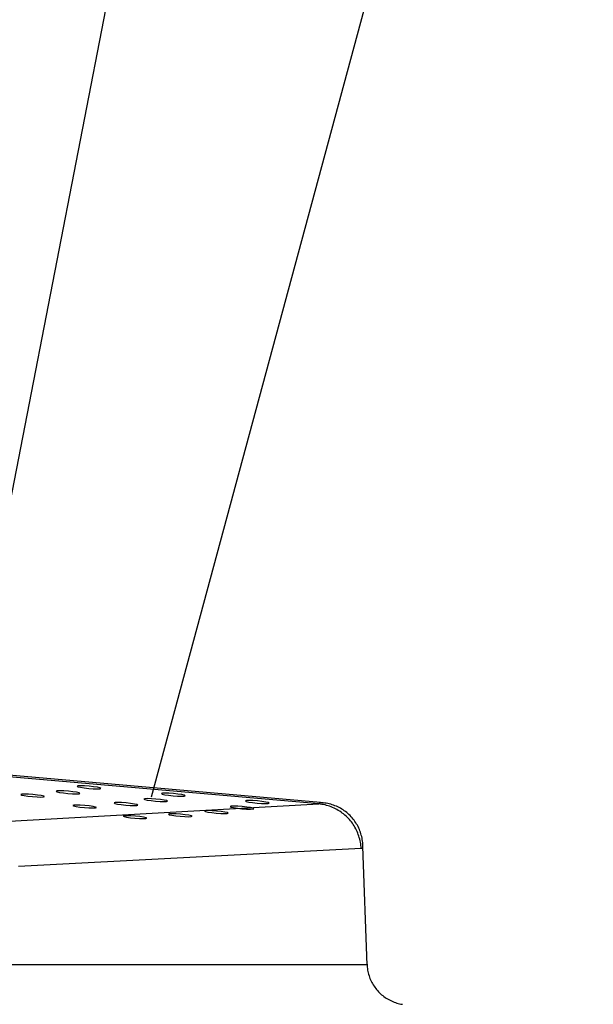
# Paper-space layout 'Web-Dwg' of a CAD drawing. Units: millimetres. Extents: x 34 to 220, y 39 to 166.
# Drawn here: x 196 to 198, y 128 to 133 of the extents above; entities that cross this region are included whole.
import ezdxf

# ---------------------------------------------------------------- set-up
doc = ezdxf.new("R2010")
doc.units = ezdxf.units.MM
doc.layers.get('0').update_dxf_attribs({"true_color": 0x000000})

psp = doc.layouts.new('Web-Dwg')

# ---------------------------------------------------------------- linework, layer by layer
at = {"color": 18, "lineweight": -3, "true_color": 0x000000}
for p, q in [((195.7474, 129.4693), (197.1331, 136.5956)), ((196.5787, 129.3459), (198.4823, 136.3861))]:
    psp.add_line(p, q, dxfattribs=at)
at = {"color": 18, "true_color": 0x000000}
for p, q in [((194.8893, 129.535), (197.3066, 129.3226)), ((197.2993, 129.3154), (194.8953, 129.5265)), ((196.1732, 129.3712), (196.169, 129.3699)), ((196.169, 129.3699), (196.1726, 129.3678)), ((196.1726, 129.3678), (196.1833, 129.3654)), ((196.1845, 129.3717), (196.1732, 129.3712)), ((196.2013, 129.3713), (196.1845, 129.3717)), ((196.2208, 129.3699), (196.2013, 129.3713)), ((196.2402, 129.3679), (196.2208, 129.3699)), ((196.2566, 129.3655), (196.2402, 129.3679)), ((196.2627, 129.3928), (196.2585, 129.3915)), ((196.2585, 129.3915), (196.2621, 129.3894)), ((196.2621, 129.3894), (196.2729, 129.387)), ((196.2741, 129.3933), (196.2627, 129.3928)), ((196.2729, 129.387), (196.2892, 129.3846)), ((196.2908, 129.3929), (196.2741, 129.3933)), ((196.2892, 129.3846), (196.3086, 129.3825)), ((196.3103, 129.3915), (196.2908, 129.3929)), ((196.3086, 129.3825), (196.3282, 129.3812)), ((196.3298, 129.3895), (196.3103, 129.3915)), ((196.3282, 129.3812), (196.3449, 129.3807)), ((196.3461, 129.387), (196.3298, 129.3895)), ((196.3449, 129.3807), (196.3562, 129.3812)), ((196.3569, 129.3846), (196.3461, 129.387)), ((196.3562, 129.3812), (196.3604, 129.3826)), ((196.3604, 129.3826), (196.3569, 129.3846)), ((196.0205, 129.3572), (196.0163, 129.3559)), ((196.0163, 129.3559), (196.0198, 129.3538)), ((196.0198, 129.3538), (196.0306, 129.3514)), ((196.0318, 129.3577), (196.0205, 129.3572)), ((196.0306, 129.3514), (196.0469, 129.349)), ((196.0485, 129.3573), (196.0318, 129.3577)), ((196.0469, 129.349), (196.0664, 129.3469)), ((196.0681, 129.3559), (196.0485, 129.3573)), ((196.0664, 129.3469), (196.0859, 129.3456)), ((196.0875, 129.3539), (196.0681, 129.3559)), ((196.0859, 129.3456), (196.1026, 129.3451)), ((196.1038, 129.3515), (196.0875, 129.3539)), ((196.1026, 129.3451), (196.114, 129.3456)), ((196.1146, 129.349), (196.1038, 129.3515)), ((196.114, 129.3456), (196.1182, 129.347)), ((196.1182, 129.347), (196.1146, 129.349)), ((196.1833, 129.3654), (196.1997, 129.363)), ((196.1997, 129.363), (196.2191, 129.361)), ((196.2191, 129.361), (196.2387, 129.3596)), ((196.2387, 129.3596), (196.2554, 129.3591)), ((196.2554, 129.3591), (196.2667, 129.3596)), ((196.2674, 129.363), (196.2566, 129.3655)), ((196.2667, 129.3596), (196.2709, 129.361)), ((196.2709, 129.361), (196.2674, 129.363)), ((196.5506, 129.338), (196.5464, 129.3367)), ((196.5464, 129.3367), (196.5499, 129.3346)), ((196.5499, 129.3346), (196.5607, 129.3322)), ((196.5619, 129.3385), (196.5506, 129.338)), ((196.5607, 129.3322), (196.5771, 129.3298)), ((196.5786, 129.338), (196.5619, 129.3385)), ((196.5771, 129.3298), (196.5965, 129.3277)), ((196.5982, 129.3367), (196.5786, 129.338)), ((196.5965, 129.3277), (196.6161, 129.3264)), ((196.6176, 129.3346), (196.5982, 129.3367)), ((196.6161, 129.3264), (196.6328, 129.3259)), ((196.634, 129.3322), (196.6176, 129.3346)), ((196.6258, 129.3612), (196.6216, 129.3598)), ((196.6216, 129.3598), (196.6251, 129.3577)), ((196.6251, 129.3577), (196.6359, 129.3553)), ((196.6371, 129.3617), (196.6258, 129.3612)), ((196.6328, 129.3259), (196.6441, 129.3264)), ((196.6447, 129.3298), (196.634, 129.3322)), ((196.6359, 129.3553), (196.6523, 129.3529)), ((196.6538, 129.3612), (196.6371, 129.3617)), ((196.6441, 129.3264), (196.6483, 129.3278)), ((196.6483, 129.3278), (196.6447, 129.3298)), ((196.6523, 129.3529), (196.6717, 129.3509)), ((196.6734, 129.3598), (196.6538, 129.3612)), ((196.6717, 129.3509), (196.6913, 129.3495)), ((196.6928, 129.3578), (196.6734, 129.3598)), ((196.6913, 129.3495), (196.708, 129.349)), ((196.7092, 129.3554), (196.6928, 129.3578)), ((196.708, 129.349), (196.7193, 129.3495)), ((196.7199, 129.353), (196.7092, 129.3554)), ((196.7193, 129.3495), (196.7235, 129.3509)), ((196.7235, 129.3509), (196.7199, 129.353)), ((196.9878, 129.3296), (196.9836, 129.3282)), ((196.9836, 129.3282), (196.9872, 129.3262)), ((196.9872, 129.3262), (196.998, 129.3237)), ((196.9991, 129.3301), (196.9878, 129.3296)), ((197.0159, 129.3296), (196.9991, 129.3301)), ((197.0354, 129.3282), (197.0159, 129.3296)), ((197.0549, 129.3262), (197.0354, 129.3282)), ((197.0712, 129.3238), (197.0549, 129.3262)), ((195.9053, 129.2385), (197.2993, 129.3154)), ((196.2439, 129.3104), (196.2397, 129.309)), ((196.2397, 129.309), (196.2433, 129.307)), ((196.2433, 129.307), (196.254, 129.3046)), ((196.2552, 129.3109), (196.2439, 129.3104)), ((196.254, 129.3046), (196.2704, 129.3022)), ((196.2719, 129.3104), (196.2552, 129.3109)), ((196.2704, 129.3022), (196.2898, 129.3001)), ((196.2915, 129.3091), (196.2719, 129.3104)), ((196.2898, 129.3001), (196.3094, 129.2988)), ((196.3109, 129.307), (196.2915, 129.3091)), ((196.3094, 129.2988), (196.3261, 129.2983)), ((196.3273, 129.3046), (196.3109, 129.307)), ((196.3261, 129.2983), (196.3374, 129.2988)), ((196.3381, 129.3022), (196.3273, 129.3046)), ((196.3374, 129.2988), (196.3416, 129.3001)), ((196.3416, 129.3001), (196.3381, 129.3022)), ((196.4221, 129.321), (196.4179, 129.3196)), ((196.4179, 129.3196), (196.4215, 129.3175)), ((196.4215, 129.3175), (196.4323, 129.3151)), ((196.4335, 129.3214), (196.4221, 129.321)), ((196.4323, 129.3151), (196.4486, 129.3127)), ((196.4502, 129.321), (196.4335, 129.3214)), ((196.4486, 129.3127), (196.468, 129.3107)), ((196.4697, 129.3196), (196.4502, 129.321)), ((196.468, 129.3107), (196.4876, 129.3093)), ((196.4892, 129.3176), (196.4697, 129.3196)), ((196.4876, 129.3093), (196.5043, 129.3088)), ((196.5055, 129.3152), (196.4892, 129.3176)), ((196.5043, 129.3088), (196.5156, 129.3093)), ((196.5163, 129.3127), (196.5055, 129.3152)), ((196.5156, 129.3093), (196.5198, 129.3107)), ((196.5198, 129.3107), (196.5163, 129.3127)), ((196.8118, 129.2862), (196.8076, 129.2848)), ((196.8076, 129.2848), (196.8112, 129.2828)), ((196.8112, 129.2828), (196.822, 129.2804)), ((196.8232, 129.2867), (196.8118, 129.2862)), ((196.8399, 129.2862), (196.8232, 129.2867)), ((196.8594, 129.2849), (196.8399, 129.2862)), ((196.8789, 129.2828), (196.8594, 129.2849)), ((196.8952, 129.2804), (196.8789, 129.2828)), ((196.9227, 129.3054), (196.9185, 129.304)), ((196.9185, 129.304), (196.9221, 129.302)), ((196.9221, 129.302), (196.9329, 129.2995)), ((196.9341, 129.3059), (196.9227, 129.3054)), ((196.9329, 129.2995), (196.9492, 129.2971)), ((196.9508, 129.3054), (196.9341, 129.3059)), ((196.9492, 129.2971), (196.9686, 129.2951)), ((196.9703, 129.304), (196.9508, 129.3054)), ((196.9686, 129.2951), (196.9882, 129.2937)), ((196.9898, 129.302), (196.9703, 129.304)), ((196.9882, 129.2937), (197.0049, 129.2933)), ((197.0061, 129.2996), (196.9898, 129.302)), ((196.998, 129.3237), (197.0143, 129.3213)), ((197.0049, 129.2933), (197.0162, 129.2938)), ((197.0169, 129.2972), (197.0061, 129.2996)), ((197.0143, 129.3213), (197.0337, 129.3193)), ((197.0162, 129.2938), (197.0205, 129.2951)), ((197.0205, 129.2951), (197.0169, 129.2972)), ((197.0337, 129.3193), (197.0533, 129.3179)), ((197.0533, 129.3179), (197.07, 129.3175)), ((197.07, 129.3175), (197.0813, 129.3179)), ((197.082, 129.3214), (197.0712, 129.3238)), ((197.0813, 129.3179), (197.0855, 129.3193)), ((197.0855, 129.3193), (197.082, 129.3214)), ((197.2993, 129.3154), (197.3066, 129.3226)), ((197.3061, 129.3146), (197.2993, 129.3154)), ((197.3123, 129.3204), (197.3058, 129.3207)), ((197.313, 129.3136), (197.3061, 129.3146)), ((197.3188, 129.3199), (197.3123, 129.3204)), ((197.3197, 129.3124), (197.313, 129.3136)), ((197.3253, 129.3192), (197.3188, 129.3199)), ((197.3265, 129.311), (197.3197, 129.3124)), ((197.3317, 129.3182), (197.3253, 129.3192)), ((197.3332, 129.3093), (197.3265, 129.311)), ((197.3382, 129.317), (197.3317, 129.3182)), ((197.3398, 129.3074), (197.3332, 129.3093)), ((197.3445, 129.3156), (197.3382, 129.317)), ((197.3463, 129.3053), (197.3398, 129.3074)), ((197.3509, 129.314), (197.3445, 129.3156)), ((197.3528, 129.3029), (197.3463, 129.3053)), ((197.3571, 129.3121), (197.3509, 129.314)), ((197.3592, 129.3003), (197.3528, 129.3029)), ((197.3633, 129.3101), (197.3571, 129.3121)), ((197.3655, 129.2975), (197.3592, 129.3003)), ((197.3694, 129.3078), (197.3633, 129.3101)), ((197.3717, 129.2945), (197.3655, 129.2975)), ((197.3755, 129.3053), (197.3694, 129.3078)), ((197.3778, 129.2913), (197.3717, 129.2945)), ((197.3814, 129.3026), (197.3755, 129.3053)), ((197.3838, 129.2879), (197.3778, 129.2913)), ((197.3873, 129.2997), (197.3814, 129.3026)), ((197.3896, 129.2843), (197.3838, 129.2879)), ((197.393, 129.2966), (197.3873, 129.2997)), ((197.3954, 129.2805), (197.3896, 129.2843)), ((197.3987, 129.2933), (197.393, 129.2966)), ((197.4042, 129.2898), (197.3987, 129.2933)), ((197.4096, 129.2862), (197.4042, 129.2898)), ((197.4148, 129.2823), (197.4096, 129.2862)), ((196.4618, 129.2644), (196.4576, 129.263)), ((196.4576, 129.263), (196.4611, 129.261)), ((196.4611, 129.261), (196.4719, 129.2586)), ((196.4731, 129.2649), (196.4618, 129.2644)), ((196.4719, 129.2586), (196.4883, 129.2561)), ((196.4898, 129.2644), (196.4731, 129.2649)), ((196.4883, 129.2561), (196.5077, 129.2541)), ((196.5094, 129.2631), (196.4898, 129.2644)), ((196.5077, 129.2541), (196.5273, 129.2527)), ((196.5288, 129.261), (196.5094, 129.2631)), ((196.5273, 129.2527), (196.544, 129.2523)), ((196.5452, 129.2586), (196.5288, 129.261)), ((196.544, 129.2523), (196.5553, 129.2528)), ((196.5559, 129.2562), (196.5452, 129.2586)), ((196.5553, 129.2528), (196.5595, 129.2541)), ((196.5595, 129.2541), (196.5559, 129.2562)), ((196.657, 129.2725), (196.6528, 129.2711)), ((196.6528, 129.2711), (196.6564, 129.2691)), ((196.6564, 129.2691), (196.6672, 129.2666)), ((196.6683, 129.273), (196.657, 129.2725)), ((196.6672, 129.2666), (196.6835, 129.2642)), ((196.6851, 129.2725), (196.6683, 129.273)), ((196.6835, 129.2642), (196.7029, 129.2622)), ((196.7046, 129.2711), (196.6851, 129.2725)), ((196.7029, 129.2622), (196.7225, 129.2608)), ((196.7241, 129.2691), (196.7046, 129.2711)), ((196.7225, 129.2608), (196.7392, 129.2604)), ((196.7404, 129.2667), (196.7241, 129.2691)), ((196.7392, 129.2604), (196.7505, 129.2609)), ((196.7512, 129.2643), (196.7404, 129.2667)), ((196.7505, 129.2609), (196.7547, 129.2622)), ((196.7547, 129.2622), (196.7512, 129.2643)), ((196.822, 129.2804), (196.8383, 129.278)), ((196.8383, 129.278), (196.8577, 129.2759)), ((196.8577, 129.2759), (196.8773, 129.2746)), ((196.8773, 129.2746), (196.894, 129.2741)), ((196.894, 129.2741), (196.9053, 129.2746)), ((196.906, 129.278), (196.8952, 129.2804)), ((196.9053, 129.2746), (196.9095, 129.276)), ((196.9095, 129.276), (196.906, 129.278)), ((197.401, 129.2764), (197.3954, 129.2805)), ((197.4064, 129.2722), (197.401, 129.2764)), ((197.4117, 129.2678), (197.4064, 129.2722)), ((197.4169, 129.2633), (197.4117, 129.2678)), ((197.42, 129.2783), (197.4148, 129.2823)), ((197.4219, 129.2585), (197.4169, 129.2633)), ((197.425, 129.274), (197.42, 129.2783)), ((197.4267, 129.2536), (197.4219, 129.2585)), ((197.4298, 129.2697), (197.425, 129.274)), ((197.4314, 129.2486), (197.4267, 129.2536)), ((197.4345, 129.2651), (197.4298, 129.2697)), ((197.4359, 129.2433), (197.4314, 129.2486)), ((197.439, 129.2604), (197.4345, 129.2651)), ((197.4402, 129.238), (197.4359, 129.2433)), ((197.4434, 129.2555), (197.439, 129.2604)), ((197.4476, 129.2505), (197.4434, 129.2555)), ((197.4516, 129.2454), (197.4476, 129.2505)), ((197.4554, 129.2401), (197.4516, 129.2454)), ((197.4443, 129.2324), (197.4402, 129.238)), ((197.4482, 129.2268), (197.4443, 129.2324)), ((197.4519, 129.221), (197.4482, 129.2268)), ((197.4555, 129.2151), (197.4519, 129.221)), ((197.459, 129.2347), (197.4554, 129.2401)), ((197.4588, 129.209), (197.4555, 129.2151)), ((197.4619, 129.2029), (197.4588, 129.209)), ((197.4625, 129.2291), (197.459, 129.2347)), ((197.4648, 129.1966), (197.4619, 129.2029)), ((197.4658, 129.2235), (197.4625, 129.2291)), ((197.4688, 129.2177), (197.4658, 129.2235)), ((197.4717, 129.2119), (197.4688, 129.2177)), ((197.4744, 129.2059), (197.4717, 129.2119)), ((197.4768, 129.1998), (197.4744, 129.2059)), ((197.4791, 129.1937), (197.4768, 129.1998)), ((197.4675, 129.1903), (197.4648, 129.1966)), ((197.47, 129.1839), (197.4675, 129.1903)), ((197.4722, 129.1774), (197.47, 129.1839)), ((197.4743, 129.1708), (197.4722, 129.1774)), ((197.4761, 129.1641), (197.4743, 129.1708)), ((197.4776, 129.1574), (197.4761, 129.1641)), ((197.479, 129.1507), (197.4776, 129.1574)), ((197.4811, 129.1875), (197.4791, 129.1937)), ((197.4829, 129.1812), (197.4811, 129.1875)), ((197.4845, 129.1749), (197.4829, 129.1812)), ((197.4859, 129.1685), (197.4845, 129.1749)), ((197.487, 129.1621), (197.4859, 129.1685)), ((197.488, 129.1556), (197.487, 129.1621)), ((197.4887, 129.1491), (197.488, 129.1556)), ((197.482, 129.1233), (196.006, 129.0458)), ((197.4801, 129.1439), (197.479, 129.1507)), ((197.481, 129.137), (197.4801, 129.1439)), ((197.4816, 129.1302), (197.481, 129.137)), ((197.482, 129.1233), (197.4816, 129.1302)), ((197.4857, 129.1233), (197.482, 129.1233)), ((197.4892, 129.1426), (197.4887, 129.1491)), ((197.4894, 129.1361), (197.4892, 129.1426)), ((197.4893, 129.123), (197.4895, 129.1296)), ((197.4895, 129.1296), (197.4894, 129.1361)), ((197.5076, 128.6222), (197.4897, 129.1329)), ((191.5332, 128.6252), (197.5071, 128.6252)), ((197.5071, 128.6252), (197.5073, 128.6252)), ((197.5075, 128.6253), (197.5078, 128.6191)), ((197.5078, 128.6191), (197.5083, 128.6129)), ((197.5083, 128.6129), (197.5091, 128.6067)), ((197.5091, 128.6067), (197.51, 128.6006)), ((197.51, 128.6006), (197.5112, 128.5944)), ((197.5112, 128.5944), (197.5126, 128.5884)), ((197.5126, 128.5884), (197.5142, 128.5823)), ((197.5142, 128.5823), (197.516, 128.5764)), ((197.516, 128.5764), (197.518, 128.5705)), ((197.518, 128.5705), (197.5202, 128.5647)), ((197.5202, 128.5647), (197.5226, 128.5589)), ((197.5226, 128.5589), (197.5252, 128.5532)), ((197.5252, 128.5532), (197.528, 128.5477)), ((197.528, 128.5477), (197.531, 128.5422)), ((197.531, 128.5422), (197.5342, 128.5368)), ((197.5342, 128.5368), (197.5375, 128.5316)), ((197.5375, 128.5316), (197.5411, 128.5265)), ((197.5411, 128.5265), (197.5448, 128.5215)), ((197.5448, 128.5215), (197.5487, 128.5166)), ((197.5487, 128.5166), (197.5527, 128.5119)), ((197.5527, 128.5119), (197.5569, 128.5073)), ((197.5569, 128.5073), (197.5613, 128.5028)), ((197.5613, 128.5028), (197.5658, 128.4985)), ((197.5658, 128.4985), (197.5705, 128.4944)), ((197.5705, 128.4944), (197.5753, 128.4904)), ((197.5753, 128.4904), (197.5802, 128.4866)), ((197.5802, 128.4866), (197.5853, 128.483)), ((197.5853, 128.483), (197.5905, 128.4795)), ((197.5905, 128.4795), (197.5958, 128.4763)), ((197.5958, 128.4763), (197.6012, 128.4732)), ((197.6012, 128.4732), (197.6067, 128.4703)), ((197.6067, 128.4703), (197.6123, 128.4676)), ((197.6123, 128.4676), (197.618, 128.4651)), ((197.618, 128.4651), (197.6238, 128.4627)), ((197.6238, 128.4627), (197.6297, 128.4606)), ((197.6297, 128.4606), (197.6356, 128.4587)), ((197.6356, 128.4587), (197.6416, 128.457)), ((197.6416, 128.457), (197.6476, 128.4555)), ((197.6476, 128.4555), (197.6537, 128.4542)), ((197.6537, 128.4542), (197.6599, 128.4532))]:
    psp.add_line(p, q, dxfattribs=at)

doc.saveas('drawing.dxf')
